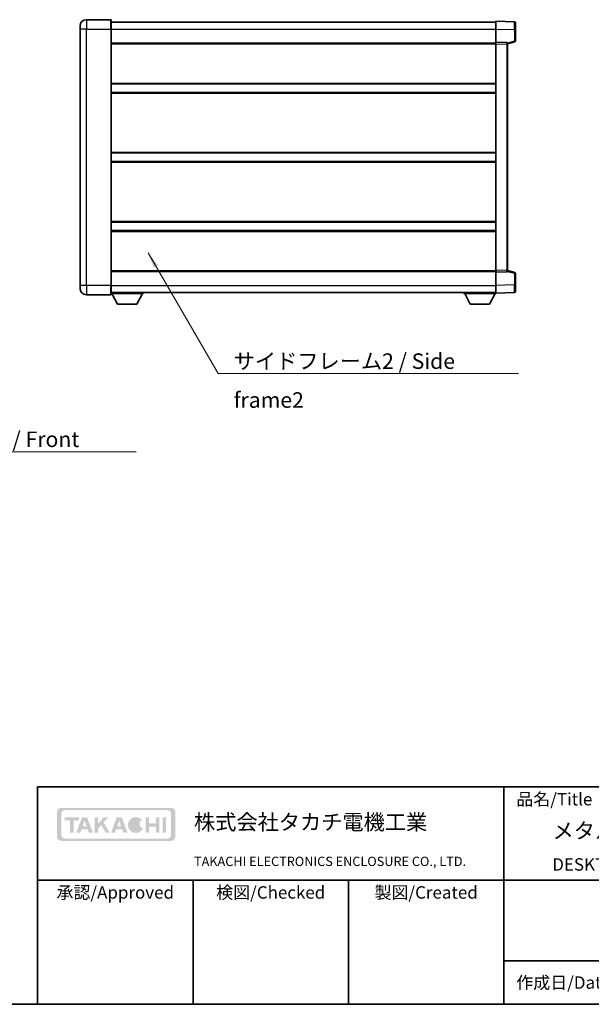
# Model space of a CAD drawing. Units: millimetres. Extents: x 3 to 8675, y 0 to 1124.
# Drawn here: x 2014 to 2382, y 0 to 634 of the extents above; entities that cross this region are included whole.
import ezdxf
from ezdxf.enums import TextEntityAlignment as Align

# ---------------------------------------------------------------- set-up
doc = ezdxf.new("R2010")
doc.units = ezdxf.units.MM
doc.linetypes.add('CHAIN', pattern=[0.3543, 0.2362, -0.0295, 0.0591, -0.0295])
for name, color, linetype, lineweight in [('Border (ISO)', 7, 'Continuous', 35), ('Symbol (ISO)', 7, 'Continuous', 18), ('Symbol (ISO) @ 1', 7, 'Continuous', 18), ('Title (ISO)', 7, 'Continuous', 35), ('Visible (ISO)', 7, 'Continuous', 35), ('Visible Narrow (ISO)', 7, 'Continuous', 25)]:
    doc.layers.add(name, color=color, linetype=linetype, lineweight=lineweight)
doc.layers.add('Hatch (ISO)', color=1, linetype='Continuous', lineweight=18, true_color=0xff0000)
doc.styles.add('Note Text (TK)', font='MS PGothic.ttf')
doc.styles.add('文字スタイル67', font='arial.ttf')
doc.dimstyles.new('Default - Method 1b (TK)$7', dxfattribs={"dimscale": 3, "dimtxt": 2.5, "dimasz": 2.5, "dimexe": 1, "dimexo": 1.5, "dimgap": 1, "dimtad": 1, "dimtoh": 1, "dimrnd": 1e-08, "dimdsep": 46, "dimtxsty": 'Note Text (TK)', "dimcen": 0.09, "dimdle": 5, "dimclrd": 256, "dimclre": 100, "dimclrt": 7, "dimadec": 1, "dimazin": 1, "dimtfac": 1, "dimtmove": 0, "dimatfit": 3, "dimfxl": 0, "dimtolj": 1, "dimlwd": -1, "dimlwe": -1, "dimarcsym": 0})

# ---------------------------------------------------------------- blocks, each defined once
blk = doc.blocks.new('図面枠 tk図枠')
at = {"layer": 'Border (ISO)'}
blk.add_line((14.5, 8), (405.5, 8), dxfattribs=at)
blk = doc.blocks.new('表題欄 tk表題欄')
at = {"layer": 'Hatch (ISO)'}
h = blk.add_hatch(color=256, dxfattribs=at)
edge = h.paths.add_edge_path(flags=0)
edge.add_arc((95.58, 236.3), 0.596, 270, 360)
edge.add_line((96.17, 236.3), (96.17, 239.71))
edge.add_arc((95.58, 239.71), 0.596, 0, 90)
edge.add_line((95.58, 240.31), (79.14, 240.31))
edge.add_arc((79.14, 239.71), 0.596, 90, 180)
edge.add_line((78.54, 239.71), (78.54, 236.3))
edge.add_arc((79.14, 236.3), 0.596, 180, 270)
edge.add_line((79.14, 235.7), (95.58, 235.7))
edge = h.paths.add_edge_path()
edge.add_line((77.84, 239.96), (77.84, 236.05))
edge.add_arc((78.54, 236.05), 0.702, 180, 270)
edge.add_line((78.54, 235.35), (96.17, 235.35))
edge.add_arc((96.17, 236.05), 0.702, 270, 360)
edge.add_line((96.87, 236.05), (96.87, 239.96))
edge.add_arc((96.17, 239.96), 0.702, 0, 90)
edge.add_line((96.17, 240.66), (78.54, 240.66))
edge.add_arc((78.54, 239.96), 0.702, 90, 180)
for points in [[(79.07, 239.15), (79.07, 238.66), (79.92, 238.66), (79.92, 236.66), (80.51, 236.66), (80.51, 238.66), (81.36, 238.66), (81.36, 239.15)], [(85.68, 236.66), (84.94, 237.89), (84.42, 237.32), (84.42, 236.66), (83.9, 236.66), (83.9, 239.15), (84.42, 239.15), (84.42, 238.1), (85.39, 239.15), (86.11, 239.15), (85.32, 238.3), (86.3, 236.66)], [(92.09, 239.15), (92.09, 236.66), (92.61, 236.66), (92.61, 237.66), (93.77, 237.66), (93.77, 236.66), (94.29, 236.66), (94.29, 239.15), (93.77, 239.15), (93.77, 238.15), (92.61, 238.15), (92.61, 239.15)], [(94.84, 239.15), (94.84, 236.66), (95.36, 236.66), (95.36, 239.15)]]:
    blk.add_hatch(color=256, dxfattribs=at).paths.add_polyline_path(points)
h = blk.add_hatch(color=256, dxfattribs=at)
h.paths.add_polyline_path([(82.59, 237.71), (81.95, 237.71), (82.27, 238.58)], flags=0)
h.paths.add_polyline_path([(82.78, 237.2), (81.76, 237.2), (81.57, 236.66), (80.95, 236.66), (81.86, 239.15), (82.68, 239.15), (83.59, 236.66), (82.98, 236.66)])
h = blk.add_hatch(color=256, dxfattribs=at)
h.paths.add_polyline_path([(87.53, 237.71), (88.16, 237.71), (87.85, 238.58)], flags=0)
h.paths.add_polyline_path([(87.14, 236.66), (87.34, 237.2), (88.35, 237.2), (88.55, 236.66), (89.17, 236.66), (88.25, 239.15), (87.44, 239.15), (86.52, 236.66)])
h = blk.add_hatch(color=256, dxfattribs=at)
edge = h.paths.add_edge_path()
edge.add_arc((90.52, 237.9), 1.27, 38.5505, 336.582)
edge.add_line((91.69, 237.4), (91.17, 237.62))
edge.add_ellipse((90.52, 237.9), major_axis=(0, -0.8), ratio=0.867347, start_angle=124.651, end_angle=429.4109, ccw=False)
edge.add_line((91.09, 238.36), (91.52, 238.7))
at = {"layer": 'Title (ISO)'}
for p, q in [((74.71, 244.05), (255.71, 244.05)), ((74.71, 209.05), (74.71, 244.05)), ((149.71, 244.05), (149.71, 209.05)), ((230.71, 244.05), (230.71, 209.05)), ((255.71, 244.05), (255.71, 209.05)), ((243.21, 239.55), (251.21, 240.55)), ((243.21, 239.55), (243.21, 235.55)), ((251.21, 234.55), (251.21, 240.55)), ((243.21, 235.55), (251.21, 234.55)), ((230.71, 231.05), (255.71, 231.05)), ((74.71, 229.05), (230.71, 229.05)), ((99.71, 229.05), (99.71, 209.05)), ((124.71, 229.05), (124.71, 209.05)), ((230.71, 220.05), (255.71, 220.05)), ((149.71, 216.05), (230.71, 216.05)), ((255.71, 209.05), (74.71, 209.05))]:
    blk.add_line(p, q, dxfattribs=at)
at = {"layer": 'Title (ISO)', "color": 4, "linetype": 'CHAIN', "lineweight": 18, "ltscale": 8.88956, "true_color": 0x00ffff}
blk.add_line((238.21, 241.55), (238.21, 233.55), dxfattribs=at)
at = {"layer": 'Title (ISO)', "color": 4, "linetype": 'CHAIN', "lineweight": 18, "ltscale": 20.001633, "true_color": 0x00ffff}
blk.add_line((252.21, 237.55), (234.21, 237.55), dxfattribs=at)
at = {"layer": 'Title (ISO)'}
for radius in [3, 2]:
    blk.add_circle((238.21, 237.55), radius, dxfattribs=at)
at = {"layer": 'Title (ISO)', "color": 1, "true_color": 0xff0000, "char_height": 2, "line_spacing_factor": 1.5, "style": 'Note Text (TK)'}
for s, insert, attachment_point in [('\\fＭＳ Ｐゴシック|b0|i0;\\H2.0000;品名/Title', (151.71, 242.05), 4), ('\\fＭＳ Ｐゴシック|b0|i0;\\H2.0000;尺度/Scale', (232.71, 229.05), 4), ('\\fＭＳ Ｐゴシック|b0|i0;\\H2.0000;承認/Approved', (87.21, 227.05), 5), ('\\fＭＳ Ｐゴシック|b0|i0;\\H2.0000;検図/Checked', (112.21, 227.05), 5), ('\\fＭＳ Ｐゴシック|b0|i0;\\H2.0000;製図/Created', (137.21, 227.05), 5), ('\\fＭＳ Ｐゴシック|b0|i0;\\H2.0000;作成日/Date', (151.71, 212.55), 4)]:
    blk.add_mtext(s, dxfattribs=dict(at, insert=insert, attachment_point=attachment_point))
at = {"layer": 'Title (ISO)', "color": 7, "line_spacing_factor": 1.5, "style": 'Note Text (TK)'}
for s, insert, char_height, attachment_point in [('株式会社タカチ電機工業', (99.87, 238.05), 2.5, 4), ('\\fArial|b0|i0;\\H1.4986;TAKACHI ELECTRONICS ENCLOSURE CO., LTD.', (99.87, 232.05), 1.4986, 4), ('\\fＭＳ Ｐゴシック|b0|i0;\\H2.0000;/', (243.21, 214.55), 2, 5)]:
    blk.add_mtext(s, dxfattribs=dict(at, insert=insert, char_height=char_height, attachment_point=attachment_point))
at = {"layer": 'Title (ISO)', "color": 7}
for tag, p, height, style in [('<品名>_001', (157.54, 235.73), 2.5, 'Note Text (TK)'), ('<Title>_001', (157.49, 230.55), 2, '文字スタイル67'), ('<ページ_No.>_001', (237.95, 213.3), 2.5, 'Note Text (TK)'), ('<総ページ数>_001', (246.8, 213.3), 2.5, 'Note Text (TK)'), ('作成日_001', (175.62, 211.28), 2.5, 'Note Text (TK)')]:
    blk.add_attdef(tag, p, '', height=height, dxfattribs=dict(at, style=style))
at = {"layer": 'Title (ISO)', "color": 7, "style": 'Note Text (TK)'}
blk.add_attdef('<尺度>', text='', height=2.5, dxfattribs=at).set_placement((243.21, 223.55), align=Align.MIDDLE_CENTER)

msp = doc.modelspace()

# ---------------------------------------------------------------- linework, layer by layer
at = {"layer": 'Visible (ISO)'}
for p, q in [((2072.709, 633.674), (2056.959, 633.674)), ((2052.959, 627.674), (2052.959, 629.674)), ((2052.959, 627.674), (2052.959, 462.674)), ((2072.959, 633.424), (2072.959, 627.674)), ((2072.959, 632.174), (2320.459, 632.174)), ((2072.959, 462.674), (2072.959, 627.674)), ((2320.459, 627.6771), (2320.459, 632.674)), ((2332.4765, 632.2544), (2320.459, 632.674)), ((2320.459, 619.174), (2320.459, 627.6771)), ((2332.959, 631.7547), (2332.959, 627.2574)), ((2332.959, 619.8431), (2332.959, 627.2574)), ((2072.959, 618.674), (2320.459, 618.674)), ((2320.459, 618.1746), (2320.459, 619.174)), ((2327.4765, 618.929), (2320.459, 619.174)), ((2320.459, 472.1734), (2320.459, 618.1746)), ((2327.959, 618.174), (2332.5831, 619.3587)), ((2327.959, 618.4293), (2327.959, 617.9296)), ((2327.959, 472.4185), (2327.959, 617.9296)), ((2072.959, 592.424), (2320.459, 592.424)), ((2072.959, 586.924), (2320.459, 586.924)), ((2072.959, 547.924), (2320.459, 547.924)), ((2072.959, 542.424), (2320.459, 542.424)), ((2072.959, 503.424), (2320.459, 503.424)), ((2072.959, 497.924), (2320.459, 497.924)), ((2072.959, 471.674), (2320.459, 471.674)), ((2320.459, 471.174), (2320.459, 472.1734)), ((2320.459, 471.174), (2327.4765, 471.4191)), ((2320.459, 462.671), (2320.459, 471.174)), ((2327.959, 472.4185), (2327.959, 471.9188)), ((2332.5831, 470.9893), (2327.959, 472.174)), ((2332.959, 463.0906), (2332.959, 470.505)), ((2052.959, 460.674), (2052.959, 462.674)), ((2072.959, 462.674), (2072.959, 456.924)), ((2320.459, 457.674), (2320.459, 462.671)), ((2332.959, 463.0906), (2332.959, 458.5934)), ((2056.959, 456.674), (2072.709, 456.674)), ((2072.959, 458.174), (2320.459, 458.174)), ((2072.959, 457.474), (2093.559, 457.474)), ((2077.009, 450.574), (2073.459, 457.474)), ((2089.509, 450.574), (2093.059, 457.474)), ((2093.559, 458.174), (2093.559, 457.474)), ((2299.859, 458.174), (2299.859, 457.474)), ((2299.859, 457.474), (2320.459, 457.474)), ((2303.909, 450.574), (2300.359, 457.474)), ((2316.409, 450.574), (2319.959, 457.474)), ((2320.459, 457.674), (2332.4765, 458.0937)), ((2320.459, 457.674), (2320.459, 457.474)), ((2077.009, 450.574), (2089.509, 450.574)), ((2303.909, 450.574), (2316.409, 450.574))]:
    msp.add_line(p, q, dxfattribs=at)
for centre, radius, start, end in [((2056.959, 629.674), 4, 90, 180), ((2072.709, 633.424), 0.25, 0, 90), ((2332.459, 631.7547), 0.5, 0, 88), ((2327.459, 618.4293), 0.5, 0, 88), ((2332.459, 619.8431), 0.5, 284.37, 0), ((2327.459, 471.9188), 0.5, 272, 0), ((2332.459, 470.505), 0.5, 0, 75.63), ((2056.959, 460.674), 4, 180, 270), ((2072.709, 456.924), 0.25, 270, 0), ((2332.459, 458.5934), 0.5, 272, 0)]:
    msp.add_arc(centre, radius, start, end, dxfattribs=at)
at = {"layer": 'Visible Narrow (ISO)'}
for p, q in [((2056.959, 633.674), (2056.959, 627.674)), ((2072.709, 627.674), (2072.709, 633.674)), ((2056.959, 627.674), (2052.959, 627.674)), ((2056.959, 627.674), (2072.709, 627.674)), ((2056.959, 462.674), (2056.959, 627.674)), ((2072.709, 627.674), (2072.959, 627.674)), ((2072.709, 627.674), (2072.709, 462.674)), ((2072.959, 627.674), (2320.459, 627.674)), ((2320.459, 627.6771), (2332.4765, 627.2574)), ((2332.4765, 627.2574), (2332.959, 627.2574)), ((2332.4765, 627.2574), (2332.4765, 619.8431)), ((2072.959, 618.174), (2320.459, 618.174)), ((2320.459, 618.1746), (2327.4765, 617.9296)), ((2327.4765, 617.9296), (2327.959, 617.9296)), ((2327.4765, 617.9296), (2327.4765, 472.4185)), ((2332.4765, 619.8431), (2327.8973, 618.6699)), ((2332.959, 619.8431), (2332.4765, 619.8431)), ((2072.959, 592.924), (2320.459, 592.924)), ((2072.959, 586.424), (2320.459, 586.424)), ((2072.959, 548.424), (2320.459, 548.424)), ((2072.959, 541.924), (2320.459, 541.924)), ((2072.959, 503.924), (2320.459, 503.924)), ((2072.959, 497.424), (2320.459, 497.424)), ((2072.959, 472.174), (2320.459, 472.174)), ((2327.4765, 472.4185), (2320.459, 472.1734)), ((2327.4765, 472.4185), (2327.959, 472.4185)), ((2327.8973, 471.6781), (2332.4765, 470.505)), ((2332.4765, 470.505), (2332.959, 470.505)), ((2332.4765, 470.505), (2332.4765, 463.0906)), ((2056.959, 462.674), (2052.959, 462.674)), ((2072.709, 462.674), (2056.959, 462.674)), ((2056.959, 462.674), (2056.959, 456.674)), ((2072.709, 462.674), (2072.959, 462.674)), ((2072.709, 456.674), (2072.709, 462.674)), ((2072.959, 462.674), (2320.459, 462.674)), ((2332.4765, 463.0906), (2320.459, 462.671)), ((2332.4765, 463.0906), (2332.959, 463.0906))]:
    msp.add_line(p, q, dxfattribs=at)
for centre, major_axis, ratio, start_param, end_param in [((2332.459, 627.2519), (-0.0174, -5.0024), 0.00348438, 1.5719048, 3.14148316), ((2327.459, 617.929), (-0.0174, -1), 0.01743381, 1.57170981, 3.14128816), ((2332.459, 619.8431), (0.1241, -0.4844), 0.03380887, 0, 1.56213477), ((2327.459, 472.4191), (0.0174, -1), 0.01743381, 0.00030449, 1.56988285), ((2332.459, 470.505), (0.1241, 0.4844), 0.03380887, 4.72105054, 6.28318531), ((2332.459, 463.0961), (0.0174, -5.0024), 0.00348438, 0.00010951, 1.56968786)]:
    msp.add_ellipse(centre, major_axis=major_axis, ratio=ratio, start_param=start_param, end_param=end_param, dxfattribs=at)

# ---------------------------------------------------------------- block references
at = {"xscale": 4, "yscale": 4, "zscale": 4}
msp.add_blockref('図面枠 tk図枠', (1127.576, -31.9827), dxfattribs=at)
ref = msp.add_blockref('表題欄 tk表題欄', (1726.7407, -836.1937), dxfattribs=dict(xscale=4, yscale=4, zscale=4))
ref.add_attrib('<品名>_001', 'メタルシステムケース', (2356.8942, 106.7332), dxfattribs={"layer": 'Title (ISO)', "color": 7, "height": 10, "style": 'Note Text (TK)'})
ref.add_attrib('<尺度>_001', '1:4', (2688.9033, 52.9968), dxfattribs={"layer": 'Title (ISO)', "color": 7, "height": 10, "style": 'Note Text (TK)'})
ref.add_attrib('作成日_001', '2020/03/03', (2430.7295, 8.8502), dxfattribs={"layer": 'Title (ISO)', "color": 7, "height": 10, "style": 'Note Text (TK)'})
ref.add_attrib('<Title>_001', 'DESKTOP ENCLOSURE', (2356.7138, 86.0145), dxfattribs={"layer": 'Title (ISO)', "color": 7, "height": 8, "style": '文字スタイル67'})
ref.add_attrib('<ページ_No.>_001', '2', (2677.855, 16.9968), dxfattribs={"layer": 'Title (ISO)', "color": 7, "height": 10, "style": 'Note Text (TK)'})
ref.add_attrib('<総ページ数>_001', '8', (2713.7152, 17.0821), dxfattribs={"layer": 'Title (ISO)', "color": 7, "height": 10, "style": 'Note Text (TK)'})

# ---------------------------------------------------------------- texts
at = {"layer": 'Symbol (ISO)', "color": 7, "char_height": 10, "attachment_point": 1, "line_spacing_factor": 1.5, "style": 'Note Text (TK)'}
for s, insert, width in [('{\\fＭＳ Ｐゴシック|b0|i0;サイドフレーム2 / Side frame2}', (2151.7307, 418.9252), 190.292397), ('{\\fＭＳ Ｐゴシック|b0|i0;フロントフレーム2 / Front frame2}', (1889.6906, 368.6472), 206.72514)]:
    msp.add_mtext(s, dxfattribs=dict(at, insert=insert, width=width))

# ---------------------------------------------------------------- leaders
at = {"layer": 'Symbol (ISO) @ 1', "color": 100, "true_color": 0x00ff40, "annotation_type": 0, "has_hookline": 1, "hookline_direction": 0}
for points, text_width in [([(2096.6865, 483.6108), (2141.7307, 405.964), (2151.7307, 405.964)], 183.2955), ([(1864.4525, 328.9208), (1879.6906, 355.6611), (1889.6906, 355.6611)], 199.375)]:
    msp.add_leader(points, dimstyle='Default - Method 1b (TK)$7', override={"dimscale": 1, "dimtxt": 10, "dimasz": 10, "dimgap": 0, "dimtad": 1}, dxfattribs=dict(at, text_width=text_width))

doc.saveas('drawing.dxf')
